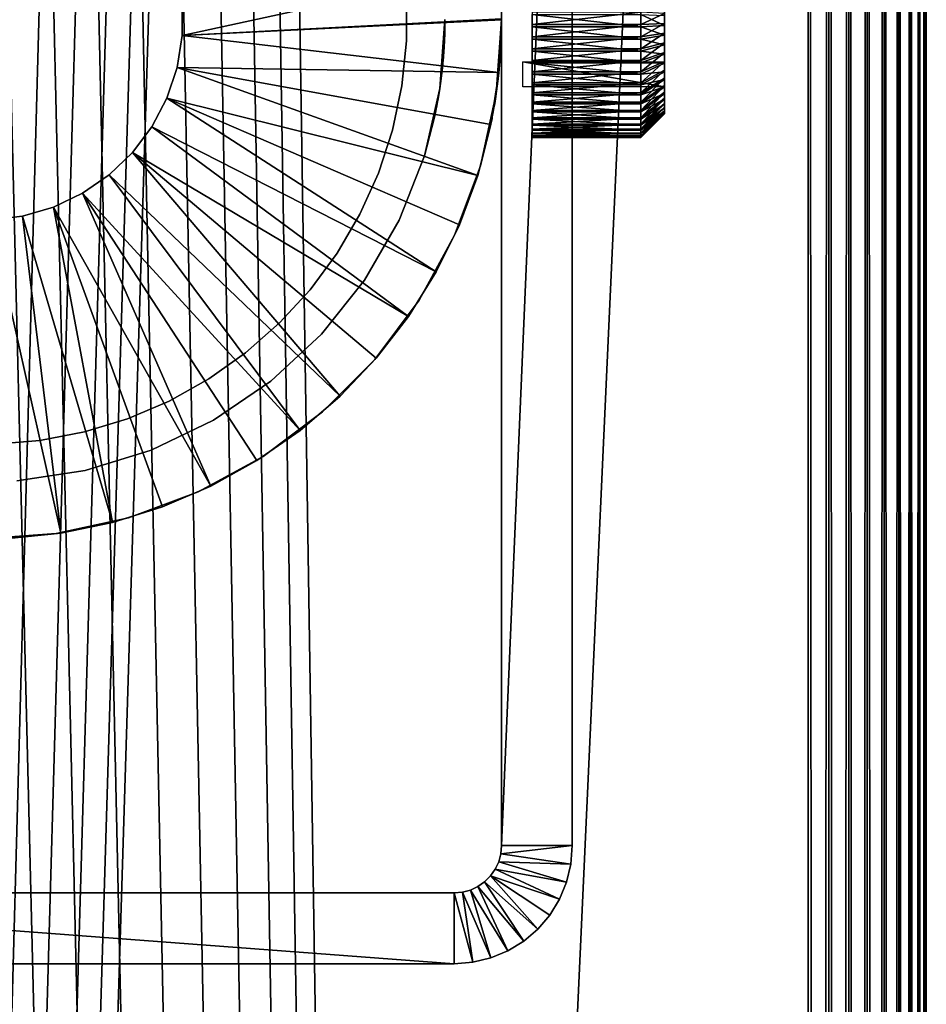
# Model space of a CAD drawing. Extents: x 0 to 400, y 0 to 773.
# Drawn here: x 381 to 400, y 664 to 685 of the extents above; entities that cross this region are included whole.
import ezdxf

# ---------------------------------------------------------------- set-up
doc = ezdxf.new("R2010")
doc.units = 0
doc.header["$MEASUREMENT"] = 0

msp = doc.modelspace()

# ---------------------------------------------------------------- linework, layer by layer
for points in [[(362.5, 771.5, 93.5), (397.5, 771.5, 93.5), (362.5, 1.50001, 93.5)], [(362.5, 1.50001, 93.5), (397.5, 771.5, 93.5), (397.5, 1.50001, 93.5)], [(397.5, 771.5, 95), (362.5, 771.5, 95), (397.5, 1.50001, 95)], [(397.5, 1.50001, 95), (362.5, 771.5, 95), (362.5, 1.50001, 95)], [(385.638214, 753.947876, 66.5), (397.5, 1.50001, 66.5), (397.5, 771.5, 66.5)], [(397.5, 1.50001, 65), (385.638214, 753.947876, 65), (397.5, 771.5, 65)], [(397.5, 771.5, 95), (397.5, 1.50001, 95), (397.934113, 1.50001, 94.962021)], [(397.5, 771.5, 95), (397.934113, 1.50001, 94.962021), (397.934113, 771.5, 94.962021)], [(397.934113, 771.5, 65.037979), (397.934113, 1.50001, 65.037979), (397.5, 1.50001, 65)], [(397.934113, 771.5, 65.037979), (397.5, 1.50001, 65), (397.5, 771.5, 65)], [(397.934113, 771.5, 94.962021), (397.934113, 1.50001, 94.962021), (398.355103, 1.50001, 94.849228)], [(397.934113, 771.5, 94.962021), (398.355103, 1.50001, 94.849228), (398.355103, 771.5, 94.849228)], [(398.355103, 771.5, 65.150772), (398.355103, 1.50001, 65.150772), (397.934113, 1.50001, 65.037979)], [(398.355103, 771.5, 65.150772), (397.934113, 1.50001, 65.037979), (397.934113, 771.5, 65.037979)], [(398.355103, 771.5, 94.849228), (398.355103, 1.50001, 94.849228), (398.75, 1.50001, 94.665062)], [(398.355103, 771.5, 94.849228), (398.75, 1.50001, 94.665062), (398.75, 771.5, 94.665062)], [(398.75, 771.5, 65.33493), (398.75, 1.50001, 65.33493), (398.355103, 1.50001, 65.150772)], [(398.75, 771.5, 65.33493), (398.355103, 1.50001, 65.150772), (398.355103, 771.5, 65.150772)], [(398.75, 771.5, 94.665062), (398.75, 1.50001, 94.665062), (399.106995, 1.50001, 94.415108)], [(398.75, 771.5, 94.665062), (399.106995, 1.50001, 94.415108), (399.106995, 771.5, 94.415108)], [(399.106995, 771.5, 65.584892), (399.106995, 1.50001, 65.584892), (398.75, 1.50001, 65.33493)], [(399.106995, 771.5, 65.584892), (398.75, 1.50001, 65.33493), (398.75, 771.5, 65.33493)], [(399.106995, 771.5, 94.415108), (399.106995, 1.50001, 94.415108), (399.4151, 1.50001, 94.106972)], [(399.106995, 771.5, 94.415108), (399.4151, 1.50001, 94.106972), (399.4151, 771.5, 94.106972)], [(399.4151, 771.5, 65.893028), (399.4151, 1.50001, 65.893028), (399.106995, 1.50001, 65.584892)], [(399.4151, 771.5, 65.893028), (399.106995, 1.50001, 65.584892), (399.106995, 771.5, 65.584892)], [(399.4151, 771.5, 94.106972), (399.4151, 1.50001, 94.106972), (399.6651, 1.50001, 93.75)], [(399.4151, 771.5, 94.106972), (399.6651, 1.50001, 93.75), (399.6651, 771.5, 93.75)], [(399.6651, 771.5, 66.25), (399.6651, 1.50001, 66.25), (399.4151, 1.50001, 65.893028)], [(399.6651, 771.5, 66.25), (399.4151, 1.50001, 65.893028), (399.4151, 771.5, 65.893028)], [(399.6651, 771.5, 93.75), (399.6651, 1.50001, 93.75), (399.849304, 1.50001, 93.355049)], [(399.6651, 771.5, 93.75), (399.849304, 1.50001, 93.355049), (399.849304, 771.5, 93.355049)], [(399.849304, 771.5, 66.644951), (399.849304, 1.50001, 66.644951), (399.6651, 1.50001, 66.25)], [(399.849304, 771.5, 66.644951), (399.6651, 1.50001, 66.25), (399.6651, 771.5, 66.25)], [(399.849304, 771.5, 93.355049), (399.849304, 1.50001, 93.355049), (399.962006, 1.50001, 92.93412)], [(399.849304, 771.5, 93.355049), (399.962006, 1.50001, 92.93412), (399.962006, 771.5, 92.93412)], [(399.962006, 771.5, 67.06588), (399.962006, 1.50001, 67.06588), (399.849304, 1.50001, 66.644951)], [(399.962006, 771.5, 67.06588), (399.849304, 1.50001, 66.644951), (399.849304, 771.5, 66.644951)], [(399.962006, 771.5, 92.93412), (399.962006, 1.50001, 92.93412), (400, 1.50001, 92.5)], [(399.962006, 771.5, 92.93412), (400, 1.50001, 92.5), (400, 771.5, 92.5)], [(400, 771.5, 67.5), (400, 1.50001, 67.5), (399.962006, 1.50001, 67.06588)], [(400, 771.5, 67.5), (399.962006, 1.50001, 67.06588), (399.962006, 771.5, 67.06588)], [(400, 771.5, 67.5), (400, 771.5, 92.5), (400, 1.50001, 67.5)], [(400, 1.50001, 67.5), (400, 771.5, 92.5), (400, 1.50001, 92.5)], [(385.196198, 753, 66.5), (362.5, 1.50001, 66.5), (385.638214, 753.947876, 66.5)], [(385.638214, 753.947876, 66.5), (362.5, 1.50001, 66.5), (397.5, 1.50001, 66.5)], [(397.5, 1.50001, 65), (362.5, 1.50001, 65), (374.361908, 753.947876, 65)], [(374.361908, 753.947876, 65), (374.803894, 753, 65), (397.5, 1.50001, 65)], [(397.5, 1.50001, 65), (385.196198, 753, 65), (385.638214, 753.947876, 65)], [(385.196198, 753, 66.5), (384.596313, 752.143311, 66.5), (362.5, 1.50001, 66.5)], [(397.5, 1.50001, 65), (374.803894, 753, 65), (375.403687, 752.143311, 65)], [(384.596313, 752.143311, 65), (385.196198, 753, 65), (397.5, 1.50001, 65)], [(362.5, 1.50001, 66.5), (384.596313, 752.143311, 66.5), (383.856689, 751.403809, 66.5)], [(397.5, 1.50001, 65), (375.403687, 752.143311, 65), (376.143311, 751.403809, 65)], [(397.5, 1.50001, 65), (383.856689, 751.403809, 65), (384.596313, 752.143311, 65)], [(362.5, 1.50001, 66.5), (383.856689, 751.403809, 66.5), (383, 750.803894, 66.5)], [(376.143311, 751.403809, 65), (377, 750.803894, 65), (397.5, 1.50001, 65)], [(397.5, 1.50001, 65), (383, 750.803894, 65), (383.856689, 751.403809, 65)], [(383, 750.803894, 66.5), (382.052094, 750.361877, 66.5), (362.5, 1.50001, 66.5)], [(397.5, 1.50001, 65), (377, 750.803894, 65), (377.947906, 750.361877, 65)], [(382.052094, 750.361877, 65), (383, 750.803894, 65), (397.5, 1.50001, 65)], [(362.5, 1.50001, 66.5), (382.052094, 750.361877, 66.5), (381.041901, 750.091187, 66.5)], [(397.5, 1.50001, 65), (377.947906, 750.361877, 65), (378.958099, 750.091187, 65)], [(397.5, 1.50001, 65), (381.041901, 750.091187, 65), (382.052094, 750.361877, 65)], [(362.5, 1.50001, 66.5), (381.041901, 750.091187, 66.5), (380, 750, 66.5)], [(378.958099, 750.091187, 65), (380, 750, 65), (397.5, 1.50001, 65)], [(397.5, 1.50001, 65), (380, 750, 65), (381.041901, 750.091187, 65)], [(391, 702.5, 60), (391, 685, 57.099998), (391, 667.5, 60)], [(391, 667.5), (391, 684.635376, 52.9319), (391, 702.5)], [(391, 702.5), (391, 684.635376, 52.9319), (391, 685, 52.900002)], [(391, 702.5), (392.5, 702.5), (391, 667.5)], [(391, 667.5), (392.5, 702.5), (392.5, 667.5)], [(392.5, 702.5), (392.5, 685.364685, 52.9319), (392.5, 667.5)], [(392.5, 667.5, 60), (392.5, 685, 57.099998), (392.5, 702.5, 60)], [(384.236206, 685.34198, 4.999995), (390.943604, 686.122925, 4.999995), (384.236206, 684.65802, 4.999995)], [(384.236206, 684.65802, 4.999995), (390.943604, 686.122925, 4.999995), (391, 685.01001, 4.999995)], [(394.452515, 684.468628, 53.65802), (394.452515, 685.291992, 53.021431), (394.452515, 685.896484, 53.868771)], [(394.452515, 685.531494, 56.341969), (394.452515, 685.125793, 56.99604), (394.452515, 684.916382, 56.998249)], [(394.452515, 685.531494, 56.341969), (394.452515, 684.916382, 56.998249), (394.452515, 684.103577, 56.131229)], [(384.236206, 685.34198, 6.999999), (384.236206, 685.34198, 4.999995), (384.236206, 684.65802, 6.999999)], [(384.236206, 684.65802, 6.999999), (384.236206, 685.34198, 4.999995), (384.236206, 684.65802, 4.999995)], [(388.985809, 685.505676, 53), (388.985809, 685.505676, 65), (388.988586, 684.547729, 65)], [(388.985809, 685.505676, 53), (388.988586, 684.547729, 65), (388.988586, 684.547729, 53)], [(392.5, 667.5), (392.5, 685.364685, 52.9319), (392.5, 685, 52.900002)], [(393.952515, 685.157227, 57.495049), (391.652496, 685.157227, 57.495049), (391.652496, 684.895508, 57.49781)], [(393.952515, 685.157227, 57.495049), (391.652496, 684.895508, 57.49781), (393.952515, 684.895508, 57.49781)], [(393.952515, 684.895508, 57.49781), (394.452515, 685.125793, 56.99604), (393.952515, 685.157227, 57.495049)], [(393.952515, 684.895508, 57.49781), (394.452515, 684.916382, 56.998249), (394.452515, 685.125793, 56.99604)], [(394.452515, 684.468628, 53.65802), (394.452515, 685.083618, 53.001751), (394.452515, 685.291992, 53.021431)], [(384.236206, 684.65802, 4.999995), (391, 685.01001, 4.999995), (391, 684.98999, 4.999995)], [(391, 684.98999, 4.999995), (390.943604, 683.877197, 4.999995), (384.236206, 684.65802, 4.999995)], [(389.799988, 685, 60), (389.799988, 685, 57.099998), (389.690613, 683.539429, 60)], [(389.690613, 683.539429, 60), (389.799988, 685, 57.099998), (389.795502, 684.701416, 57.078659)], [(389.690613, 683.539429, 6.999999), (389.797913, 684.797424, 52.909801), (389.799988, 685, 6.999999)], [(389.799988, 685, 6.999999), (389.797913, 684.797424, 52.909801), (389.799988, 685, 52.900002)], [(390.888092, 683.43457, 60), (390.985504, 684.434998, 57.02256), (391, 685, 60)], [(391, 685, 6.999999), (391, 685, 52.900002), (390.888092, 683.43457, 6.999999)], [(390.888092, 683.43457, 6.999999), (391, 685, 52.900002), (390.997803, 684.778625, 52.911709)], [(390.943604, 683.877197, 6.999999), (390.943604, 683.877197, 4.999995), (391, 684.98999, 4.999995)], [(390.943604, 683.877197, 6.999999), (391, 684.98999, 4.999995), (391, 684.98999, 6.999999)], [(391, 685, 60), (390.985504, 684.434998, 57.02256), (390.996307, 684.714417, 57.080479)], [(391, 685, 60), (390.996307, 684.714417, 57.080479), (391, 685, 57.099998)], [(391, 667.5, 60), (391, 685, 57.099998), (391, 684.635376, 57.068089)], [(393.952515, 684.842896, 52.50494), (391.652496, 684.842896, 52.50494), (391.652496, 685.104492, 52.502178)], [(393.952515, 684.842896, 52.50494), (391.652496, 685.104492, 52.502178), (393.952515, 685.104492, 52.502178)], [(392.5, 667.5), (392.5, 685, 52.900002), (392.5, 684.635376, 52.9319)], [(392.5, 667.5, 60), (392.5, 684.635376, 57.068089), (392.5, 685, 57.099998)], [(393.952515, 685.104492, 52.502178), (394.452515, 685.083618, 53.001751), (394.452515, 684.874329, 53.003948)], [(393.952515, 685.104492, 52.502178), (394.452515, 684.874329, 53.003948), (393.952515, 684.842896, 52.50494)], [(393.952515, 684.63501, 57.473209), (394.452515, 684.708008, 56.978561), (394.452515, 684.916382, 56.998249)], [(393.952515, 684.63501, 57.473209), (394.452515, 684.916382, 56.998249), (393.952515, 684.895508, 57.49781)], [(394.452515, 684.874329, 53.003948), (394.452515, 685.083618, 53.001751), (394.452515, 684.468628, 53.65802)], [(394.452515, 684.103577, 56.131229), (394.452515, 684.916382, 56.998249), (394.452515, 684.708008, 56.978561)], [(389.690613, 683.539429, 6.999999), (389.784607, 684.450806, 52.97308), (389.797913, 684.797424, 52.909801)], [(389.795502, 684.701416, 57.078659), (389.782196, 684.409912, 57.015388), (389.690613, 683.539429, 60)], [(390.888092, 683.43457, 6.999999), (390.997803, 684.778625, 52.911709), (390.99231, 684.588074, 52.9408)], [(393.952515, 684.895508, 57.49781), (391.652496, 684.895508, 57.49781), (391.652496, 684.63501, 57.473209)], [(393.952515, 684.895508, 57.49781), (391.652496, 684.63501, 57.473209), (393.952515, 684.63501, 57.473209)], [(393.952515, 684.582886, 52.535042), (391.652496, 684.582886, 52.535042), (391.652496, 684.842896, 52.50494)], [(393.952515, 684.582886, 52.535042), (391.652496, 684.842896, 52.50494), (393.952515, 684.842896, 52.50494)], [(393.952515, 684.842896, 52.50494), (394.452515, 684.874329, 53.003948), (394.452515, 684.666321, 53.02803)], [(393.952515, 684.842896, 52.50494), (394.452515, 684.666321, 53.02803), (393.952515, 684.582886, 52.535042)], [(393.952515, 684.378479, 57.421501), (394.452515, 684.502808, 56.937199), (394.452515, 684.708008, 56.978561)], [(393.952515, 684.378479, 57.421501), (394.452515, 684.708008, 56.978561), (393.952515, 684.63501, 57.473209)], [(394.452515, 684.468628, 53.65802), (394.452515, 684.666321, 53.02803), (394.452515, 684.874329, 53.003948)], [(394.452515, 684.103577, 56.131229), (394.452515, 684.708008, 56.978561), (394.452515, 684.502808, 56.937199)], [(384.236206, 684.65802, 6.999999), (384.236206, 684.65802, 4.999995), (384.126495, 683.98291, 6.999999)], [(384.126495, 683.98291, 6.999999), (384.236206, 684.65802, 4.999995), (384.126495, 683.98291, 4.999995)], [(384.236206, 684.65802, 4.999995), (390.943604, 683.877197, 4.999995), (384.126495, 683.98291, 4.999995)], [(388.988586, 684.547729, 53), (388.988586, 684.547729, 65), (388.889587, 683.59491, 65)], [(388.988586, 684.547729, 53), (388.889587, 683.59491, 65), (388.889587, 683.59491, 53)], [(390.99231, 684.588074, 52.9408), (390.975311, 684.262329, 53.033859), (390.888092, 683.43457, 6.999999)], [(391, 667.5, 60), (391, 684.635376, 57.068089), (391, 684.281799, 56.973351)], [(391, 667.5), (391, 684.281799, 53.026642), (391, 684.635376, 52.9319)], [(393.952515, 684.63501, 57.473209), (391.652496, 684.378479, 57.421501), (393.952515, 684.378479, 57.421501)], [(393.952515, 684.63501, 57.473209), (391.652496, 684.63501, 57.473209), (391.652496, 684.378479, 57.421501)], [(393.952515, 684.327515, 52.59214), (391.652496, 684.327515, 52.59214), (391.652496, 684.582886, 52.535042)], [(393.952515, 684.327515, 52.59214), (391.652496, 684.582886, 52.535042), (393.952515, 684.582886, 52.535042)], [(392.5, 684.635376, 52.9319), (392.5, 684.281799, 53.026642), (392.5, 667.5)], [(392.5, 684.281799, 56.973351), (392.5, 684.635376, 57.068089), (392.5, 667.5, 60)], [(393.952515, 684.582886, 52.535042), (394.452515, 684.666321, 53.02803), (394.452515, 684.461975, 53.073711)], [(393.952515, 684.582886, 52.535042), (394.452515, 684.461975, 53.073711), (393.952515, 684.327515, 52.59214)], [(393.952515, 684.128784, 57.343269), (394.452515, 684.302979, 56.874611), (394.452515, 684.502808, 56.937199)], [(393.952515, 684.128784, 57.343269), (394.452515, 684.502808, 56.937199), (393.952515, 684.378479, 57.421501)], [(394.452515, 684.468628, 53.65802), (394.452515, 684.461975, 53.073711), (394.452515, 684.666321, 53.02803)], [(394.452515, 684.502808, 56.937199), (394.452515, 684.302979, 56.874611), (394.452515, 684.103577, 56.131229)], [(389.767212, 684.198914, 53.05883), (389.784607, 684.450806, 52.97308), (389.690613, 683.539429, 6.999999)], [(389.690613, 683.539429, 60), (389.782196, 684.409912, 57.015388), (389.769104, 684.222717, 56.950851)], [(390.888092, 683.43457, 60), (390.974792, 684.255127, 56.96344), (390.985504, 684.434998, 57.02256)], [(391, 684.281799, 56.973351), (391, 683.950012, 56.818649), (391, 667.5, 60)], [(391, 683.950012, 53.181339), (391, 684.281799, 53.026642), (391, 667.5)], [(393.952515, 684.378479, 57.421501), (391.652496, 684.378479, 57.421501), (391.652496, 684.128784, 57.343269)], [(393.952515, 684.378479, 57.421501), (391.652496, 684.128784, 57.343269), (393.952515, 684.128784, 57.343269)], [(393.952515, 684.079529, 52.675629), (391.652496, 684.079529, 52.675629), (391.652496, 684.327515, 52.59214)], [(393.952515, 684.079529, 52.675629), (391.652496, 684.327515, 52.59214), (393.952515, 684.327515, 52.59214)], [(392.5, 667.5), (392.5, 684.281799, 53.026642), (392.5, 683.950012, 53.181339)], [(392.5, 667.5, 60), (392.5, 683.950012, 56.818649), (392.5, 684.281799, 56.973351)], [(393.952515, 684.327515, 52.59214), (394.452515, 684.461975, 53.073711), (394.452515, 684.263611, 53.140499)], [(393.952515, 684.327515, 52.59214), (394.452515, 684.263611, 53.140499), (393.952515, 684.079529, 52.675629)], [(393.952515, 683.888611, 57.239361), (394.452515, 684.110901, 56.791489), (394.452515, 684.302979, 56.874611)], [(393.952515, 683.888611, 57.239361), (394.452515, 684.302979, 56.874611), (393.952515, 684.128784, 57.343269)], [(394.452515, 684.073303, 53.227661), (394.452515, 684.263611, 53.140499), (394.452515, 684.468628, 53.65802)], [(394.452515, 684.263611, 53.140499), (394.452515, 684.461975, 53.073711), (394.452515, 684.468628, 53.65802)], [(394.452515, 683.570984, 53.60078), (394.452515, 683.725098, 53.459068), (394.452515, 684.468628, 53.65802)], [(394.452515, 684.468628, 53.65802), (394.452515, 683.725098, 53.459068), (394.452515, 683.893127, 53.33424)], [(394.452515, 684.468628, 53.65802), (394.452515, 683.893127, 53.33424), (394.452515, 684.073303, 53.227661)], [(394.452515, 683.572083, 54.789249), (394.452515, 683.311279, 53.928471), (394.452515, 684.468628, 53.65802)], [(394.452515, 684.468628, 53.65802), (394.452515, 683.311279, 53.928471), (394.452515, 683.432495, 53.75782)], [(394.452515, 684.468628, 53.65802), (394.452515, 683.432495, 53.75782), (394.452515, 683.570984, 53.60078)], [(394.452515, 684.302979, 56.874611), (394.452515, 684.110901, 56.791489), (394.452515, 684.103577, 56.131229)], [(389.690613, 683.539429, 60), (389.769104, 684.222717, 56.950851), (389.747101, 683.982483, 56.837021)], [(389.690613, 683.539429, 6.999999), (389.750885, 684.019592, 53.142929), (389.767212, 684.198914, 53.05883)], [(390.975311, 684.262329, 53.033859), (390.957214, 684.030884, 53.136978), (390.888092, 683.43457, 6.999999)], [(390.956604, 684.023315, 56.859051), (390.974792, 684.255127, 56.96344), (390.888092, 683.43457, 60)], [(391.452515, 683.572083, 54.789249), (391.452515, 684.103577, 56.131229), (394.452515, 683.572083, 54.789249)], [(394.452515, 683.572083, 54.789249), (391.452515, 684.103577, 56.131229), (394.452515, 684.103577, 56.131229)], [(393.952515, 684.128784, 57.343269), (391.652496, 684.128784, 57.343269), (391.652496, 683.888611, 57.239361)], [(393.952515, 684.128784, 57.343269), (391.652496, 683.888611, 57.239361), (393.952515, 683.888611, 57.239361)], [(393.952515, 683.841614, 52.78458), (391.652496, 683.841614, 52.78458), (391.652496, 684.079529, 52.675629)], [(393.952515, 683.841614, 52.78458), (391.652496, 684.079529, 52.675629), (393.952515, 684.079529, 52.675629)], [(393.952515, 684.079529, 52.675629), (394.452515, 684.263611, 53.140499), (394.452515, 684.073303, 53.227661)], [(393.952515, 683.660583, 57.11092), (394.452515, 683.928528, 56.68874), (394.452515, 684.110901, 56.791489)], [(393.952515, 683.660583, 57.11092), (394.452515, 684.110901, 56.791489), (393.952515, 683.888611, 57.239361)], [(393.952515, 684.079529, 52.675629), (394.452515, 684.073303, 53.227661), (393.952515, 683.841614, 52.78458)], [(393.952515, 683.841614, 52.78458), (394.452515, 684.073303, 53.227661), (394.452515, 683.893127, 53.33424)], [(394.452515, 684.103577, 56.131229), (394.452515, 684.110901, 56.791489), (394.452515, 683.928528, 56.68874)], [(394.452515, 684.103577, 56.131229), (394.452515, 683.928528, 56.68874), (394.452515, 683.757812, 56.567478)], [(394.452515, 683.757812, 56.567478), (394.452515, 683.60083, 56.42905), (394.452515, 684.103577, 56.131229)], [(394.452515, 684.103577, 56.131229), (394.452515, 683.60083, 56.42905), (394.452515, 683.459106, 56.27496)], [(394.452515, 684.103577, 56.131229), (394.452515, 683.459106, 56.27496), (394.452515, 683.33429, 56.106911)], [(394.452515, 683.33429, 56.106911), (394.452515, 683.227722, 55.92672), (394.452515, 684.103577, 56.131229)], [(394.452515, 684.103577, 56.131229), (394.452515, 683.227722, 55.92672), (394.452515, 683.140503, 55.736389)], [(394.452515, 684.103577, 56.131229), (394.452515, 683.140503, 55.736389), (394.452515, 683.572083, 54.789249)], [(384.126495, 683.98291, 6.999999), (384.126495, 683.98291, 4.999995), (383.909912, 683.334229, 6.999999)], [(383.909912, 683.334229, 6.999999), (384.126495, 683.98291, 4.999995), (383.909912, 683.334229, 4.999995)], [(384.126495, 683.98291, 4.999995), (390.495605, 681.697021, 4.999995), (383.909912, 683.334229, 4.999995)], [(390.943604, 683.877197, 4.999995), (390.774811, 682.775696, 4.999995), (384.126495, 683.98291, 4.999995)], [(384.126495, 683.98291, 4.999995), (390.774811, 682.775696, 4.999995), (390.495605, 681.697021, 4.999995)], [(389.722198, 683.7677, 53.299622), (389.750885, 684.019592, 53.142929), (389.690613, 683.539429, 6.999999)], [(389.747101, 683.982483, 56.837021), (389.712097, 683.690491, 56.641651), (389.690613, 683.539429, 60)], [(390.774811, 682.775696, 6.999999), (390.774811, 682.775696, 4.999995), (390.943604, 683.877197, 4.999995)], [(390.774811, 682.775696, 6.999999), (390.943604, 683.877197, 4.999995), (390.943604, 683.877197, 6.999999)], [(390.888092, 683.43457, 6.999999), (390.957214, 684.030884, 53.136978), (390.941498, 683.867188, 53.23177)], [(390.92749, 683.73877, 56.67907), (390.956604, 684.023315, 56.859051), (390.888092, 683.43457, 60)], [(390.888092, 683.43457, 6.999999), (390.941498, 683.867188, 53.23177), (390.915314, 683.637573, 53.40189)], [(391, 667.5, 60), (391, 683.950012, 56.818649), (391, 683.650208, 56.608688)], [(391, 667.5), (391, 683.650208, 53.391312), (391, 683.950012, 53.181339)], [(393.952515, 683.888611, 57.239361), (391.652496, 683.888611, 57.239361), (391.652496, 683.660583, 57.11092)], [(393.952515, 683.888611, 57.239361), (391.652496, 683.660583, 57.11092), (393.952515, 683.660583, 57.11092)], [(392.5, 667.5), (392.5, 683.950012, 53.181339), (392.5, 683.650208, 53.391312)], [(392.5, 667.5, 60), (392.5, 683.650208, 56.608688), (392.5, 683.950012, 56.818649)], [(393.952515, 683.447327, 56.959351), (394.452515, 683.757812, 56.567478), (394.452515, 683.928528, 56.68874)], [(393.952515, 683.447327, 56.959351), (394.452515, 683.928528, 56.68874), (393.952515, 683.660583, 57.11092)], [(393.952515, 683.841614, 52.78458), (394.452515, 683.893127, 53.33424), (393.952515, 683.616394, 52.917801)], [(393.952515, 683.616394, 52.917801), (394.452515, 683.893127, 53.33424), (394.452515, 683.725098, 53.459068)], [(389.690613, 683.539429, 6.999999), (389.690613, 683.539429, 53.49115), (389.722198, 683.7677, 53.299622)], [(389.690613, 683.539429, 60), (389.712097, 683.690491, 56.641651), (389.690613, 683.539429, 56.508839)], [(390.92749, 683.73877, 56.67907), (390.888092, 683.43457, 60), (390.909302, 683.590576, 56.55674)], [(393.952515, 683.616394, 52.917801), (391.652496, 683.616394, 52.917801), (391.652496, 683.841614, 52.78458)], [(393.952515, 683.616394, 52.917801), (391.652496, 683.841614, 52.78458), (393.952515, 683.841614, 52.78458)], [(393.952515, 683.660583, 57.11092), (391.652496, 683.660583, 57.11092), (391.652496, 683.447327, 56.959351)], [(393.952515, 683.660583, 57.11092), (391.652496, 683.447327, 56.959351), (393.952515, 683.447327, 56.959351)], [(393.952515, 683.250977, 56.786308), (394.452515, 683.60083, 56.42905), (394.452515, 683.757812, 56.567478)], [(393.952515, 683.250977, 56.786308), (394.452515, 683.757812, 56.567478), (393.952515, 683.447327, 56.959351)], [(393.952515, 683.616394, 52.917801), (394.452515, 683.725098, 53.459068), (393.952515, 683.406311, 53.073841)], [(393.952515, 683.406311, 53.073841), (394.452515, 683.725098, 53.459068), (394.452515, 683.570984, 53.60078)], [(388.889587, 683.59491, 53), (388.889587, 683.59491, 65), (388.689911, 682.657898, 65)], [(388.889587, 683.59491, 53), (388.689911, 682.657898, 65), (388.689911, 682.657898, 53)], [(389.364594, 682.111389, 6.999999), (389.600189, 683.031372, 54.26897), (389.690613, 683.539429, 6.999999)], [(389.690613, 683.539429, 60), (389.690613, 683.539429, 56.508839), (389.364594, 682.111389, 60)], [(389.364594, 682.111389, 60), (389.690613, 683.539429, 56.508839), (389.658295, 683.339172, 56.285221)], [(389.690613, 683.539429, 6.999999), (389.600189, 683.031372, 54.26897), (389.629089, 683.177612, 53.956459)], [(389.690613, 683.539429, 6.999999), (389.629089, 683.177612, 53.956459), (389.647308, 683.276917, 53.79958)], [(389.647308, 683.276917, 53.79958), (389.667999, 683.396729, 53.643742), (389.690613, 683.539429, 6.999999)], [(389.690613, 683.539429, 6.999999), (389.667999, 683.396729, 53.643742), (389.690613, 683.539429, 53.49115)], [(390.888092, 683.43457, 53.600239), (390.888092, 683.43457, 6.999999), (390.915314, 683.637573, 53.40189)], [(390.888092, 683.43457, 60), (390.888092, 683.43457, 56.399761), (390.909302, 683.590576, 56.55674)], [(391, 683.650208, 56.608688), (391, 683.391296, 56.34985), (391, 667.5, 60)], [(391, 667.5), (391, 683.391296, 53.650139), (391, 683.650208, 53.391312)], [(393.952515, 683.406311, 53.073841), (391.652496, 683.406311, 53.073841), (391.652496, 683.616394, 52.917801)], [(393.952515, 683.406311, 53.073841), (391.652496, 683.616394, 52.917801), (393.952515, 683.616394, 52.917801)], [(393.952515, 683.447327, 56.959351), (391.652496, 683.447327, 56.959351), (391.652496, 683.250977, 56.786308)], [(393.952515, 683.447327, 56.959351), (391.652496, 683.250977, 56.786308), (393.952515, 683.250977, 56.786308)], [(392.5, 683.650208, 53.391312), (392.5, 683.391296, 53.650139), (392.5, 667.5)], [(392.5, 667.5, 60), (392.5, 683.391296, 56.34985), (392.5, 683.650208, 56.608688)], [(393.952515, 683.073914, 56.5937), (394.452515, 683.459106, 56.27496), (394.452515, 683.60083, 56.42905)], [(393.952515, 683.073914, 56.5937), (394.452515, 683.60083, 56.42905), (393.952515, 683.250977, 56.786308)], [(393.952515, 683.406311, 53.073841), (394.452515, 683.570984, 53.60078), (393.952515, 683.213684, 53.250969)], [(393.952515, 683.213684, 53.250969), (394.452515, 683.570984, 53.60078), (394.452515, 683.432495, 53.75782)], [(393.952515, 682.917786, 56.383629), (394.452515, 683.33429, 56.106911), (394.452515, 683.459106, 56.27496)], [(393.952515, 682.917786, 56.383629), (394.452515, 683.459106, 56.27496), (393.952515, 683.073914, 56.5937)], [(394.452515, 683.125427, 54.303001), (394.452515, 683.572083, 54.789249), (394.452515, 683.062805, 54.502762)], [(394.452515, 683.062805, 54.502762), (394.452515, 683.572083, 54.789249), (394.452515, 683.021484, 54.707981)], [(394.452515, 683.028076, 55.333691), (394.452515, 683.004028, 55.125729), (394.452515, 683.572083, 54.789249)], [(394.452515, 683.572083, 54.789249), (394.452515, 683.004028, 55.125729), (394.452515, 683.00177, 54.916401)], [(394.452515, 683.572083, 54.789249), (394.452515, 683.00177, 54.916401), (394.452515, 683.021484, 54.707981)], [(394.452515, 683.572083, 54.789249), (394.452515, 683.140503, 55.736389), (394.452515, 683.07373, 55.537979)], [(394.452515, 683.572083, 54.789249), (394.452515, 683.07373, 55.537979), (394.452515, 683.028076, 55.333691)], [(394.452515, 683.125427, 54.303001), (394.452515, 683.208496, 54.110859), (394.452515, 683.572083, 54.789249)], [(394.452515, 683.572083, 54.789249), (394.452515, 683.208496, 54.110859), (394.452515, 683.311279, 53.928471)], [(383.909912, 683.334229, 6.999999), (383.909912, 683.334229, 4.999995), (383.592102, 682.728516, 6.999999)], [(383.592102, 682.728516, 6.999999), (383.909912, 683.334229, 4.999995), (383.592102, 682.728516, 4.999995)], [(383.909912, 683.334229, 4.999995), (389.617798, 679.651672, 4.999995), (383.592102, 682.728516, 4.999995)], [(383.909912, 683.334229, 4.999995), (390.495605, 681.697021, 4.999995), (390.108612, 680.6521, 4.999995)], [(383.909912, 683.334229, 4.999995), (390.108612, 680.6521, 4.999995), (389.617798, 679.651672, 4.999995)], [(389.364594, 682.111389, 60), (389.658295, 683.339172, 56.285221), (389.628387, 683.173889, 56.036942)], [(390.870087, 683.314209, 53.747841), (390.554413, 681.901001, 6.999999), (390.888092, 683.43457, 53.600239)], [(390.888092, 683.43457, 53.600239), (390.554413, 681.901001, 6.999999), (390.888092, 683.43457, 6.999999)], [(390.554413, 681.901001, 60), (390.854706, 683.218201, 56.111301), (390.888092, 683.43457, 60)], [(390.870087, 683.314209, 53.747841), (390.839111, 683.125427, 54.05357), (390.554413, 681.901001, 6.999999)], [(390.888092, 683.43457, 60), (390.854706, 683.218201, 56.111301), (390.888092, 683.43457, 56.399761)], [(391, 667.5, 60), (391, 683.391296, 56.34985), (391, 683.181396, 56.049999)], [(391, 683.181396, 53.950001), (391, 683.391296, 53.650139), (391, 667.5)], [(393.952515, 683.213684, 53.250969), (391.652496, 683.213684, 53.250969), (391.652496, 683.406311, 53.073841)], [(393.952515, 683.213684, 53.250969), (391.652496, 683.406311, 53.073841), (393.952515, 683.406311, 53.073841)], [(393.952515, 683.250977, 56.786308), (391.652496, 683.250977, 56.786308), (391.652496, 683.073914, 56.5937)], [(393.952515, 683.250977, 56.786308), (391.652496, 683.073914, 56.5937), (393.952515, 683.073914, 56.5937)], [(392.5, 667.5), (392.5, 683.391296, 53.650139), (392.5, 683.181396, 53.950001)], [(392.5, 683.181396, 56.049999), (392.5, 683.391296, 56.34985), (392.5, 667.5, 60)], [(393.952515, 683.213684, 53.250969), (394.452515, 683.432495, 53.75782), (393.952515, 683.04071, 53.447281)], [(393.952515, 683.04071, 53.447281), (394.452515, 683.432495, 53.75782), (394.452515, 683.311279, 53.928471)], [(393.952515, 682.784607, 56.158409), (394.452515, 683.227722, 55.92672), (394.452515, 683.33429, 56.106911)], [(393.952515, 682.784607, 56.158409), (394.452515, 683.33429, 56.106911), (393.952515, 682.917786, 56.383629)], [(393.952515, 683.04071, 53.447281), (394.452515, 683.311279, 53.928471), (393.952515, 682.889099, 53.660591)], [(393.952515, 682.889099, 53.660591), (394.452515, 683.311279, 53.928471), (394.452515, 683.208496, 54.110859)], [(389.364594, 682.111389, 60), (389.628387, 683.173889, 56.036942), (389.610687, 683.083191, 55.857819)], [(389.610687, 683.083191, 55.857819), (389.591614, 682.989929, 55.60788), (389.364594, 682.111389, 60)], [(389.364594, 682.111389, 6.999999), (389.582397, 682.946411, 54.561111), (389.600189, 683.031372, 54.26897)], [(390.554413, 681.901001, 60), (390.826385, 683.053406, 55.787868), (390.854706, 683.218201, 56.111301)], [(390.554413, 681.901001, 6.999999), (390.839111, 683.125427, 54.05357), (390.817688, 683.005676, 54.342331)], [(390.812195, 682.975891, 55.559502), (390.826385, 683.053406, 55.787868), (390.554413, 681.901001, 60)], [(391, 683.181396, 53.950001), (391, 667.5), (391, 683.026672, 54.281761)], [(391, 667.5, 60), (391, 683.181396, 56.049999), (391, 683.026672, 55.718239)], [(391, 682.931885, 55.364658), (391, 667.5, 60), (391, 683.026672, 55.718239)], [(391, 683.026672, 54.281761), (391, 667.5), (391, 667.5, 60)], [(391, 683.026672, 54.281761), (391, 667.5, 60), (391, 682.931885, 54.635342)], [(393.952515, 683.04071, 53.447281), (391.652496, 683.04071, 53.447281), (391.652496, 683.213684, 53.250969)], [(393.952515, 683.04071, 53.447281), (391.652496, 683.213684, 53.250969), (393.952515, 683.213684, 53.250969)], [(393.952515, 683.073914, 56.5937), (391.652496, 683.073914, 56.5937), (391.652496, 682.917786, 56.383629)], [(393.952515, 683.073914, 56.5937), (391.652496, 682.917786, 56.383629), (393.952515, 682.917786, 56.383629)], [(393.952515, 682.889099, 53.660591), (391.652496, 682.889099, 53.660591), (391.652496, 683.04071, 53.447281)], [(393.952515, 682.889099, 53.660591), (391.652496, 683.04071, 53.447281), (393.952515, 683.04071, 53.447281)], [(392.5, 667.5, 60), (392.5, 683.026672, 55.718239), (392.5, 683.181396, 56.049999)], [(392.5, 667.5), (392.5, 683.181396, 53.950001), (392.5, 667.5, 60)], [(392.5, 667.5, 60), (392.5, 683.181396, 53.950001), (392.5, 683.026672, 54.281761)], [(392.5, 667.5, 60), (392.5, 682.931885, 55.364658), (392.5, 683.026672, 55.718239)], [(392.5, 667.5, 60), (392.5, 683.026672, 54.281761), (392.5, 682.931885, 54.635342)], [(393.952515, 682.675598, 55.92049), (394.452515, 683.140503, 55.736389), (394.452515, 683.227722, 55.92672)], [(393.952515, 682.675598, 55.92049), (394.452515, 683.227722, 55.92672), (393.952515, 682.784607, 56.158409)], [(393.952515, 682.889099, 53.660591), (394.452515, 683.208496, 54.110859), (393.952515, 682.760681, 53.88858)], [(393.952515, 682.760681, 53.88858), (394.452515, 683.208496, 54.110859), (394.452515, 683.125427, 54.303001)], [(393.952515, 682.592224, 55.672482), (394.452515, 683.07373, 55.537979), (394.452515, 683.140503, 55.736389)], [(393.952515, 682.592224, 55.672482), (394.452515, 683.140503, 55.736389), (393.952515, 682.675598, 55.92049)], [(393.952515, 682.760681, 53.88858), (394.452515, 683.125427, 54.303001), (393.952515, 682.656799, 54.12875)], [(393.952515, 682.656799, 54.12875), (394.452515, 683.125427, 54.303001), (394.452515, 683.062805, 54.502762)], [(393.952515, 682.535095, 55.41711), (394.452515, 683.028076, 55.333691), (394.452515, 683.07373, 55.537979)], [(393.952515, 682.535095, 55.41711), (394.452515, 683.07373, 55.537979), (393.952515, 682.592224, 55.672482)], [(393.952515, 682.656799, 54.12875), (394.452515, 683.062805, 54.502762), (393.952515, 682.578491, 54.37846)], [(393.952515, 682.578491, 54.37846), (394.452515, 683.062805, 54.502762), (394.452515, 683.021484, 54.707981)], [(393.952515, 682.505005, 55.157162), (394.452515, 683.004028, 55.125729), (394.452515, 683.028076, 55.333691)], [(393.952515, 682.505005, 55.157162), (394.452515, 683.028076, 55.333691), (393.952515, 682.535095, 55.41711)], [(389.364594, 682.111389, 60), (389.591614, 682.989929, 55.60788), (389.575897, 682.916199, 55.260052)], [(389.574005, 682.90741, 54.824032), (389.582397, 682.946411, 54.561111), (389.364594, 682.111389, 6.999999)], [(389.364594, 682.111389, 60), (389.575897, 682.916199, 55.260052), (389.57251, 682.900818, 55.055901)], [(389.57251, 682.900818, 55.055901), (389.574005, 682.90741, 54.824032), (389.364594, 682.111389, 60)], [(389.364594, 682.111389, 60), (389.574005, 682.90741, 54.824032), (389.364594, 682.111389, 6.999999)], [(390.554413, 681.901001, 6.999999), (390.817688, 683.005676, 54.342331), (390.80481, 682.936584, 54.60976)], [(390.800415, 682.914124, 55.243031), (390.812195, 682.975891, 55.559502), (390.554413, 681.901001, 60)], [(390.80481, 682.936584, 54.60976), (390.798798, 682.905518, 54.848171), (390.554413, 681.901001, 60)], [(390.80481, 682.936584, 54.60976), (390.554413, 681.901001, 60), (390.554413, 681.901001, 6.999999)], [(390.554413, 681.901001, 60), (390.797913, 682.900818, 55.058189), (390.800415, 682.914124, 55.243031)], [(390.554413, 681.901001, 60), (390.798798, 682.905518, 54.848171), (390.797913, 682.900818, 55.058189)], [(391, 682.931885, 55.364658), (391, 682.900024, 55), (391, 667.5, 60)], [(391, 682.931885, 54.635342), (391, 667.5, 60), (391, 682.900024, 55)], [(393.952515, 682.917786, 56.383629), (391.652496, 682.917786, 56.383629), (391.652496, 682.784607, 56.158409)], [(393.952515, 682.917786, 56.383629), (391.652496, 682.784607, 56.158409), (393.952515, 682.784607, 56.158409)], [(393.952515, 682.760681, 53.88858), (391.652496, 682.760681, 53.88858), (391.652496, 682.889099, 53.660591)], [(393.952515, 682.760681, 53.88858), (391.652496, 682.889099, 53.660591), (393.952515, 682.889099, 53.660591)], [(392.5, 682.931885, 54.635342), (392.5, 682.900024, 55), (392.5, 667.5, 60)], [(392.5, 682.900024, 55), (392.5, 682.931885, 55.364658), (392.5, 667.5, 60)], [(393.952515, 682.578491, 54.37846), (394.452515, 683.021484, 54.707981), (393.952515, 682.526794, 54.634979)], [(393.952515, 682.526794, 54.634979), (394.452515, 683.021484, 54.707981), (394.452515, 683.00177, 54.916401)], [(393.952515, 682.502197, 54.8955), (394.452515, 683.00177, 54.916401), (394.452515, 683.004028, 55.125729)], [(393.952515, 682.502197, 54.8955), (394.452515, 683.004028, 55.125729), (393.952515, 682.505005, 55.157162)], [(393.952515, 682.526794, 54.634979), (394.452515, 683.00177, 54.916401), (393.952515, 682.502197, 54.8955)], [(383.592102, 682.728516, 6.999999), (383.592102, 682.728516, 4.999995), (383.181213, 682.181702, 6.999999)], [(383.181213, 682.181702, 6.999999), (383.592102, 682.728516, 4.999995), (383.181213, 682.181702, 4.999995)], [(383.592102, 682.728516, 4.999995), (389.028412, 678.706116, 4.999995), (383.181213, 682.181702, 4.999995)], [(383.592102, 682.728516, 4.999995), (389.617798, 679.651672, 4.999995), (389.028412, 678.706116, 4.999995)], [(388.689911, 682.657898, 53), (388.689911, 682.657898, 65), (388.391693, 681.747498, 65)], [(388.689911, 682.657898, 53), (388.391693, 681.747498, 65), (388.391693, 681.747498, 53)], [(390.495605, 681.697021, 6.999999), (390.495605, 681.697021, 4.999995), (390.774811, 682.775696, 4.999995)], [(390.495605, 681.697021, 6.999999), (390.774811, 682.775696, 4.999995), (390.774811, 682.775696, 6.999999)], [(393.952515, 682.784607, 56.158409), (391.652496, 682.784607, 56.158409), (391.652496, 682.675598, 55.92049)], [(393.952515, 682.784607, 56.158409), (391.652496, 682.675598, 55.92049), (393.952515, 682.675598, 55.92049)], [(393.952515, 682.656799, 54.12875), (391.652496, 682.656799, 54.12875), (391.652496, 682.760681, 53.88858)], [(393.952515, 682.656799, 54.12875), (391.652496, 682.760681, 53.88858), (393.952515, 682.760681, 53.88858)], [(393.952515, 682.675598, 55.92049), (391.652496, 682.675598, 55.92049), (391.652496, 682.592224, 55.672482)], [(393.952515, 682.675598, 55.92049), (391.652496, 682.592224, 55.672482), (393.952515, 682.592224, 55.672482)], [(393.952515, 682.578491, 54.37846), (391.652496, 682.578491, 54.37846), (391.652496, 682.656799, 54.12875)], [(393.952515, 682.578491, 54.37846), (391.652496, 682.656799, 54.12875), (393.952515, 682.656799, 54.12875)], [(393.952515, 682.592224, 55.672482), (391.652496, 682.592224, 55.672482), (391.652496, 682.535095, 55.41711)], [(393.952515, 682.592224, 55.672482), (391.652496, 682.535095, 55.41711), (393.952515, 682.535095, 55.41711)], [(393.952515, 682.526794, 54.634979), (391.652496, 682.526794, 54.634979), (391.652496, 682.578491, 54.37846)], [(393.952515, 682.526794, 54.634979), (391.652496, 682.578491, 54.37846), (393.952515, 682.578491, 54.37846)], [(393.952515, 682.535095, 55.41711), (391.652496, 682.535095, 55.41711), (391.652496, 682.505005, 55.157162)], [(393.952515, 682.535095, 55.41711), (391.652496, 682.505005, 55.157162), (393.952515, 682.505005, 55.157162)], [(393.952515, 682.502197, 54.8955), (391.652496, 682.502197, 54.8955), (391.652496, 682.526794, 54.634979)], [(393.952515, 682.502197, 54.8955), (391.652496, 682.526794, 54.634979), (393.952515, 682.526794, 54.634979)], [(393.952515, 682.505005, 55.157162), (391.652496, 682.505005, 55.157162), (391.652496, 682.502197, 54.8955)], [(393.952515, 682.505005, 55.157162), (391.652496, 682.502197, 54.8955), (393.952515, 682.502197, 54.8955)], [(383.181213, 682.181702, 6.999999), (383.181213, 682.181702, 4.999995), (382.687897, 681.707886, 6.999999)], [(382.687897, 681.707886, 6.999999), (383.181213, 682.181702, 4.999995), (382.687897, 681.707886, 4.999995)], [(383.181213, 682.181702, 4.999995), (387.578705, 677.017273, 4.999995), (382.687897, 681.707886, 4.999995)], [(383.181213, 682.181702, 4.999995), (389.028412, 678.706116, 4.999995), (388.346405, 677.82489, 4.999995)], [(383.181213, 682.181702, 4.999995), (388.346405, 677.82489, 4.999995), (387.578705, 677.017273, 4.999995)], [(389.364594, 682.111389, 60), (389.364594, 682.111389, 6.999999), (388.829498, 680.747986, 60)], [(388.829498, 680.747986, 60), (389.364594, 682.111389, 6.999999), (388.829498, 680.747986, 6.999999)], [(390.554413, 681.901001, 6.999999), (390.554413, 681.901001, 60), (390.006012, 680.430481, 60)], [(390.554413, 681.901001, 6.999999), (390.006012, 680.430481, 60), (390.006012, 680.430481, 6.999999)], [(382.687897, 681.707886, 6.999999), (382.687897, 681.707886, 4.999995), (382.125, 681.319397, 6.999999)], [(382.125, 681.319397, 6.999999), (382.687897, 681.707886, 4.999995), (382.125, 681.319397, 4.999995)], [(382.687897, 681.707886, 4.999995), (386.733185, 676.291504, 4.999995), (382.125, 681.319397, 4.999995)], [(382.687897, 681.707886, 4.999995), (387.578705, 677.017273, 4.999995), (386.733185, 676.291504, 4.999995)], [(388.391693, 681.747498, 53), (388.391693, 681.747498, 65), (387.998505, 680.873901, 65)], [(388.391693, 681.747498, 53), (387.998505, 680.873901, 65), (387.998505, 680.873901, 53)], [(390.108612, 680.6521, 6.999999), (390.108612, 680.6521, 4.999995), (390.495605, 681.697021, 4.999995)], [(390.108612, 680.6521, 6.999999), (390.495605, 681.697021, 4.999995), (390.495605, 681.697021, 6.999999)], [(382.125, 681.319397, 6.999999), (382.125, 681.319397, 4.999995), (381.507111, 681.026184, 6.999999)], [(381.507111, 681.026184, 6.999999), (382.125, 681.319397, 4.999995), (381.507111, 681.026184, 4.999995)], [(382.125, 681.319397, 4.999995), (384.844299, 675.114197, 4.999995), (381.507111, 681.026184, 4.999995)], [(386.733185, 676.291504, 4.999995), (385.818604, 675.654907, 4.999995), (382.125, 681.319397, 4.999995)], [(382.125, 681.319397, 4.999995), (385.818604, 675.654907, 4.999995), (384.844299, 675.114197, 4.999995)], [(381.507111, 681.026184, 6.999999), (381.507111, 681.026184, 4.999995), (380.850098, 680.835876, 6.999999)], [(380.850098, 680.835876, 6.999999), (381.507111, 681.026184, 4.999995), (380.850098, 680.835876, 4.999995)], [(381.507111, 681.026184, 4.999995), (382.757202, 674.341187, 4.999995), (380.850098, 680.835876, 4.999995)], [(381.507111, 681.026184, 4.999995), (384.844299, 675.114197, 4.999995), (383.820404, 674.674683, 4.999995)], [(381.507111, 681.026184, 4.999995), (383.820404, 674.674683, 4.999995), (382.757202, 674.341187, 4.999995)], [(380.850098, 680.835876, 6.999999), (380.850098, 680.835876, 4.999995), (380.171112, 680.753479, 6.999999)], [(380.171112, 680.753479, 6.999999), (380.850098, 680.835876, 4.999995), (380.171112, 680.753479, 4.999995)], [(380.850098, 680.835876, 4.999995), (381.66571, 674.116882, 4.999995), (380.171112, 680.753479, 4.999995)], [(381.66571, 674.116882, 4.999995), (380.557098, 674.004089, 4.999995), (380.171112, 680.753479, 4.999995)], [(380.850098, 680.835876, 4.999995), (382.757202, 674.341187, 4.999995), (381.66571, 674.116882, 4.999995)], [(387.998505, 680.873901, 53), (387.514587, 680.047119, 65), (387.514587, 680.047119, 53)], [(387.998505, 680.873901, 53), (387.998505, 680.873901, 65), (387.514587, 680.047119, 65)], [(388.829498, 680.747986, 60), (388.829498, 680.747986, 6.999999), (388.097198, 679.479492, 60)], [(388.097198, 679.479492, 60), (388.829498, 680.747986, 6.999999), (388.097198, 679.479492, 6.999999)], [(389.617798, 679.651672, 6.999999), (389.617798, 679.651672, 4.999995), (390.108612, 680.6521, 4.999995)], [(389.617798, 679.651672, 6.999999), (390.108612, 680.6521, 4.999995), (390.108612, 680.6521, 6.999999)], [(390.006012, 680.430481, 6.999999), (390.006012, 680.430481, 60), (389.253815, 679.052979, 60)], [(390.006012, 680.430481, 6.999999), (389.253815, 679.052979, 60), (389.253815, 679.052979, 6.999999)], [(387.514587, 680.047119, 53), (387.514587, 680.047119, 65), (386.945587, 679.276428, 65)], [(387.514587, 680.047119, 53), (386.945587, 679.276428, 65), (386.945587, 679.276428, 53)], [(389.028412, 678.706116, 6.999999), (389.028412, 678.706116, 4.999995), (389.617798, 679.651672, 4.999995)], [(389.028412, 678.706116, 6.999999), (389.617798, 679.651672, 4.999995), (389.617798, 679.651672, 6.999999)], [(386.945587, 679.276428, 53), (386.945587, 679.276428, 65), (386.297791, 678.570618, 65)], [(386.945587, 679.276428, 53), (386.297791, 678.570618, 65), (386.297791, 678.570618, 53)], [(388.097198, 679.479492, 60), (388.097198, 679.479492, 6.999999), (387.183899, 678.33429, 60)], [(387.183899, 678.33429, 60), (388.097198, 679.479492, 6.999999), (387.183899, 678.33429, 6.999999)], [(389.253815, 679.052979, 6.999999), (389.253815, 679.052979, 60), (388.313293, 677.79657, 60)], [(389.253815, 679.052979, 6.999999), (388.313293, 677.79657, 60), (388.313293, 677.79657, 6.999999)], [(388.346405, 677.82489, 6.999999), (388.346405, 677.82489, 4.999995), (389.028412, 678.706116, 4.999995)], [(388.346405, 677.82489, 6.999999), (389.028412, 678.706116, 4.999995), (389.028412, 678.706116, 6.999999)], [(386.297791, 678.570618, 53), (386.297791, 678.570618, 65), (385.578796, 677.937622, 65)], [(386.297791, 678.570618, 53), (385.578796, 677.937622, 65), (385.578796, 677.937622, 53)], [(387.183899, 678.33429, 60), (387.183899, 678.33429, 6.999999), (386.110199, 677.338074, 60)], [(386.110199, 677.338074, 60), (387.183899, 678.33429, 6.999999), (386.110199, 677.338074, 6.999999)], [(385.578796, 677.937622, 53), (385.578796, 677.937622, 65), (384.796509, 677.384583, 65)], [(385.578796, 677.937622, 53), (384.796509, 677.384583, 65), (384.796509, 677.384583, 53)], [(387.578705, 677.017273, 6.999999), (387.578705, 677.017273, 4.999995), (388.346405, 677.82489, 4.999995)], [(387.578705, 677.017273, 6.999999), (388.346405, 677.82489, 4.999995), (388.346405, 677.82489, 6.999999)], [(388.313293, 677.79657, 6.999999), (388.313293, 677.79657, 60), (387.203491, 676.686829, 60)], [(388.313293, 677.79657, 6.999999), (387.203491, 676.686829, 60), (387.203491, 676.686829, 6.999999)], [(384.796509, 677.384583, 53), (384.796509, 677.384583, 65), (383.959808, 676.917908, 65)], [(384.796509, 677.384583, 53), (383.959808, 676.917908, 65), (383.959808, 676.917908, 53)], [(386.110199, 677.338074, 60), (386.110199, 677.338074, 6.999999), (384.899994, 676.513, 60)], [(384.899994, 676.513, 60), (386.110199, 677.338074, 6.999999), (384.899994, 676.513, 6.999999)], [(386.733185, 676.291504, 6.999999), (386.733185, 676.291504, 4.999995), (387.578705, 677.017273, 4.999995)], [(386.733185, 676.291504, 6.999999), (387.578705, 677.017273, 4.999995), (387.578705, 677.017273, 6.999999)], [(383.959808, 676.917908, 53), (383.959808, 676.917908, 65), (383.078308, 676.542786, 65)], [(383.959808, 676.917908, 53), (383.078308, 676.542786, 65), (383.078308, 676.542786, 53)], [(387.203491, 676.686829, 6.999999), (387.203491, 676.686829, 60), (385.947113, 675.746216, 60)], [(387.203491, 676.686829, 6.999999), (385.947113, 675.746216, 60), (385.947113, 675.746216, 6.999999)], [(383.078308, 676.542786, 53), (383.078308, 676.542786, 65), (382.161896, 676.263489, 65)], [(383.078308, 676.542786, 53), (382.161896, 676.263489, 65), (382.161896, 676.263489, 53)], [(384.899994, 676.513, 60), (384.899994, 676.513, 6.999999), (383.580414, 675.877502, 60)], [(383.580414, 675.877502, 60), (384.899994, 676.513, 6.999999), (383.580414, 675.877502, 6.999999)], [(382.161896, 676.263489, 53), (382.161896, 676.263489, 65), (381.221008, 676.083191, 65)], [(382.161896, 676.263489, 53), (381.221008, 676.083191, 65), (381.221008, 676.083191, 53)], [(385.818604, 675.654907, 6.999999), (385.818604, 675.654907, 4.999995), (386.733185, 676.291504, 4.999995)], [(385.818604, 675.654907, 6.999999), (386.733185, 676.291504, 4.999995), (386.733185, 676.291504, 6.999999)], [(381.221008, 676.083191, 53), (381.221008, 676.083191, 65), (380.266296, 676.004028, 65)], [(381.221008, 676.083191, 53), (380.266296, 676.004028, 65), (380.266296, 676.004028, 53)], [(383.580414, 675.877502, 60), (383.580414, 675.877502, 6.999999), (382.180695, 675.445679, 60)], [(382.180695, 675.445679, 60), (383.580414, 675.877502, 6.999999), (382.180695, 675.445679, 6.999999)], [(385.947113, 675.746216, 6.999999), (385.947113, 675.746216, 60), (384.569611, 674.99408, 60)], [(385.947113, 675.746216, 6.999999), (384.569611, 674.99408, 60), (384.569611, 674.99408, 6.999999)], [(384.844299, 675.114197, 6.999999), (384.844299, 675.114197, 4.999995), (385.818604, 675.654907, 4.999995)], [(384.844299, 675.114197, 6.999999), (385.818604, 675.654907, 4.999995), (385.818604, 675.654907, 6.999999)], [(382.180695, 675.445679, 60), (382.180695, 675.445679, 6.999999), (380.732391, 675.227417, 60)], [(380.732391, 675.227417, 60), (382.180695, 675.445679, 6.999999), (380.732391, 675.227417, 6.999999)], [(383.820404, 674.674683, 6.999999), (383.820404, 674.674683, 4.999995), (384.844299, 675.114197, 4.999995)], [(383.820404, 674.674683, 6.999999), (384.844299, 675.114197, 4.999995), (384.844299, 675.114197, 6.999999)], [(384.569611, 674.99408, 6.999999), (384.569611, 674.99408, 60), (383.099091, 674.445618, 60)], [(384.569611, 674.99408, 6.999999), (383.099091, 674.445618, 60), (383.099091, 674.445618, 6.999999)], [(382.757202, 674.341187, 6.999999), (382.757202, 674.341187, 4.999995), (383.820404, 674.674683, 4.999995)], [(382.757202, 674.341187, 6.999999), (383.820404, 674.674683, 4.999995), (383.820404, 674.674683, 6.999999)], [(383.099091, 674.445618, 6.999999), (383.099091, 674.445618, 60), (381.565491, 674.112, 60)], [(383.099091, 674.445618, 6.999999), (381.565491, 674.112, 60), (381.565491, 674.112, 6.999999)], [(381.66571, 674.116882, 6.999999), (381.66571, 674.116882, 4.999995), (382.757202, 674.341187, 4.999995)], [(381.66571, 674.116882, 6.999999), (382.757202, 674.341187, 4.999995), (382.757202, 674.341187, 6.999999)], [(381.565491, 674.112, 6.999999), (381.565491, 674.112, 60), (380, 674, 60)], [(381.565491, 674.112, 6.999999), (380, 674, 60), (380, 674, 6.999999)], [(380.557098, 674.004089, 6.999999), (380.557098, 674.004089, 4.999995), (381.66571, 674.116882, 4.999995)], [(380.557098, 674.004089, 6.999999), (381.66571, 674.116882, 4.999995), (381.66571, 674.116882, 6.999999)], [(390.984802, 667.326416), (390.984802, 667.326416, 60), (391, 667.5)], [(391, 667.5), (390.984802, 667.326416, 60), (391, 667.5, 60)], [(391, 667.5), (392.5, 667.5), (390.984802, 667.326416)], [(390.984802, 667.326416), (392.5, 667.5), (392.469208, 667.108887)], [(392.5, 667.5), (392.5, 667.5, 60), (392.469208, 667.108887, 60)], [(392.5, 667.5), (392.469208, 667.108887, 60), (392.469208, 667.108887)], [(390.939697, 667.15802), (390.939697, 667.15802, 60), (390.984802, 667.326416)], [(390.984802, 667.326416), (390.939697, 667.15802, 60), (390.984802, 667.326416, 60)], [(390.984802, 667.326416), (392.469208, 667.108887), (390.939697, 667.15802)], [(390.766113, 666.857178), (390.766113, 666.857178, 60), (390.865997, 667)], [(390.865997, 667), (390.766113, 666.857178, 60), (390.865997, 667, 60)], [(390.865997, 667), (392.227509, 666.36499), (390.766113, 666.857178)], [(390.865997, 667), (390.865997, 667, 60), (390.939697, 667.15802)], [(390.939697, 667.15802), (390.865997, 667, 60), (390.939697, 667.15802, 60)], [(390.939697, 667.15802), (392.377686, 666.727478), (390.865997, 667)], [(390.865997, 667), (392.377686, 666.727478), (392.227509, 666.36499)], [(390.939697, 667.15802), (392.469208, 667.108887), (392.377686, 666.727478)], [(392.469208, 667.108887), (392.469208, 667.108887, 60), (392.377686, 666.727478, 60)], [(392.469208, 667.108887), (392.377686, 666.727478, 60), (392.377686, 666.727478)], [(390.642792, 666.734009), (390.642792, 666.734009, 60), (390.766113, 666.857178)], [(390.766113, 666.857178), (390.642792, 666.734009, 60), (390.766113, 666.857178, 60)], [(390.766113, 666.857178), (391.767792, 665.732178), (390.642792, 666.734009)], [(392.227509, 666.36499), (392.022614, 666.030579), (390.766113, 666.857178)], [(390.766113, 666.857178), (392.022614, 666.030579), (391.767792, 665.732178)], [(390.173706, 666.515198), (390.173706, 666.515198, 60), (390.34201, 666.560303)], [(390.34201, 666.560303), (390.173706, 666.515198, 60), (390.34201, 666.560303, 60)], [(390.34201, 666.560303), (390.772614, 665.122375), (390.173706, 666.515198)], [(390.34201, 666.560303), (390.34201, 666.560303, 60), (390.5, 666.633972)], [(390.5, 666.633972), (390.34201, 666.560303, 60), (390.5, 666.633972, 60)], [(390.5, 666.633972), (391.13501, 665.272522), (390.34201, 666.560303)], [(390.34201, 666.560303), (391.13501, 665.272522), (390.772614, 665.122375)], [(390.5, 666.633972), (390.5, 666.633972, 60), (390.642792, 666.734009)], [(390.642792, 666.734009), (390.5, 666.633972, 60), (390.642792, 666.734009, 60)], [(390.642792, 666.734009), (391.469513, 665.477478), (390.5, 666.633972)], [(390.5, 666.633972), (391.469513, 665.477478), (391.13501, 665.272522)], [(390.642792, 666.734009), (391.767792, 665.732178), (391.469513, 665.477478)], [(392.377686, 666.727478), (392.377686, 666.727478, 60), (392.227509, 666.36499, 60)], [(392.377686, 666.727478), (392.227509, 666.36499, 60), (392.227509, 666.36499)], [(390, 666.5), (370, 666.5), (390, 666.5, 60)], [(390, 666.5, 60), (370, 666.5), (370, 666.5, 60)], [(390, 666.5), (390, 665), (370, 666.5)], [(370, 666.5), (390, 665), (370, 665)], [(390, 666.5), (390, 666.5, 60), (390.173706, 666.515198)], [(390.173706, 666.515198), (390, 666.5, 60), (390.173706, 666.515198, 60)], [(390.173706, 666.515198), (390.391113, 665.030823), (390, 666.5)], [(390, 666.5), (390.391113, 665.030823), (390, 665)], [(390.173706, 666.515198), (390.772614, 665.122375), (390.391113, 665.030823)], [(392.227509, 666.36499), (392.227509, 666.36499, 60), (392.022614, 666.030579, 60)], [(392.227509, 666.36499), (392.022614, 666.030579, 60), (392.022614, 666.030579)], [(392.022614, 666.030579), (392.022614, 666.030579, 60), (391.767792, 665.732178, 60)], [(392.022614, 666.030579), (391.767792, 665.732178, 60), (391.767792, 665.732178)], [(391.767792, 665.732178), (391.767792, 665.732178, 60), (391.469513, 665.477478, 60)], [(391.767792, 665.732178), (391.469513, 665.477478, 60), (391.469513, 665.477478)], [(391.469513, 665.477478), (391.469513, 665.477478, 60), (391.13501, 665.272522, 60)], [(391.469513, 665.477478), (391.13501, 665.272522, 60), (391.13501, 665.272522)], [(390.772614, 665.122375), (390.772614, 665.122375, 60), (390.391113, 665.030823, 60)], [(390.772614, 665.122375), (390.391113, 665.030823, 60), (390.391113, 665.030823)], [(391.13501, 665.272522), (391.13501, 665.272522, 60), (390.772614, 665.122375, 60)], [(391.13501, 665.272522), (390.772614, 665.122375, 60), (390.772614, 665.122375)], [(370, 665), (390, 665), (370, 665, 60)], [(370, 665, 60), (390, 665), (390, 665, 60)], [(390.391113, 665.030823), (390.391113, 665.030823, 60), (390, 665, 60)], [(390.391113, 665.030823), (390, 665, 60), (390, 665)]]:
    msp.add_3dface(points)

doc.saveas('drawing.dxf')
